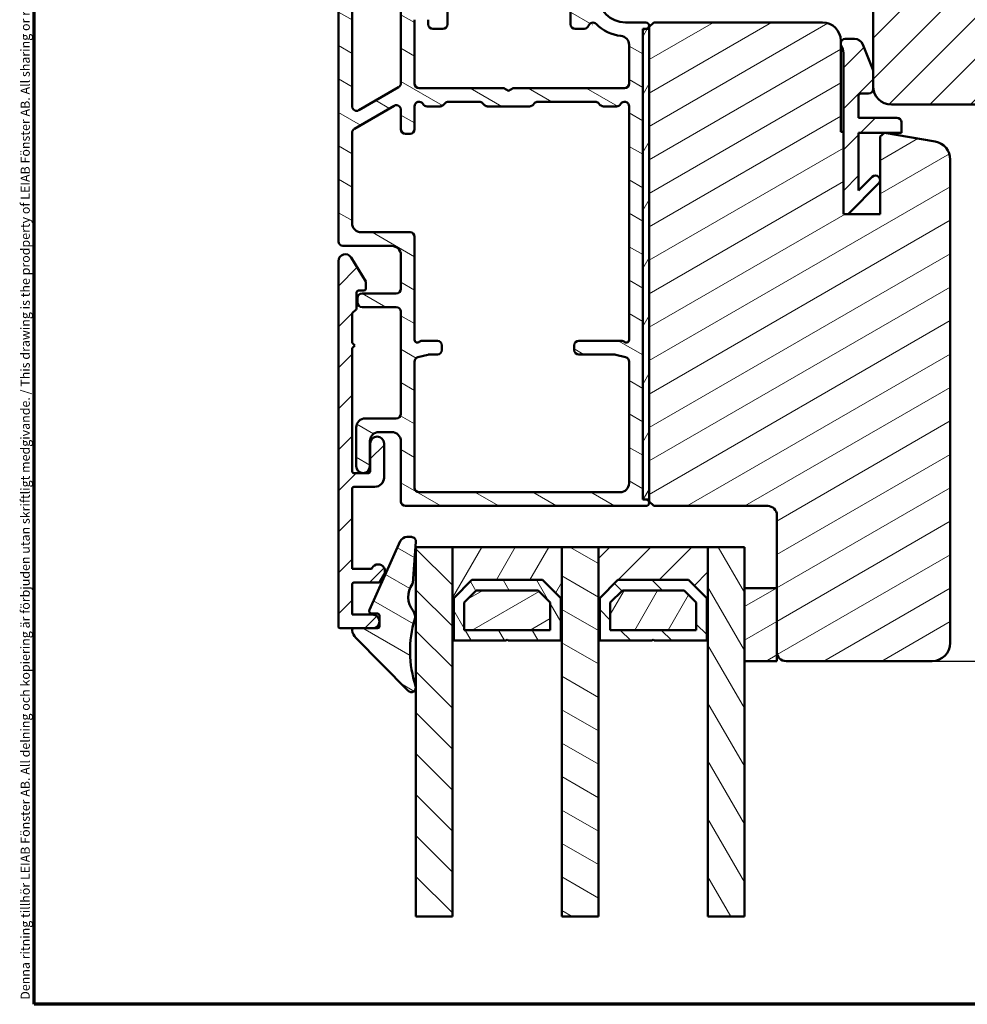
# Model space of a CAD drawing. Units: millimetres. Extents: x 13 to 821, y -287 to 287.
# Drawn here: x 427 to 531, y 10 to 118 of the extents above; entities that cross this region are included whole.
import ezdxf

# ---------------------------------------------------------------- set-up
doc = ezdxf.new("R2010")
doc.units = ezdxf.units.MM
for name, color, linetype, lineweight in [('Border (ISO)', 8, 'Continuous', 70), ('Break Line (ISO)', 7, 'Continuous', 50), ('Dimension (ISO)', 3, 'Continuous', 25), ('Hatch (ISO)', 8, 'Continuous', 18), ('Visible (ISO)', 7, 'Continuous', 50)]:
    doc.layers.add(name, color=color, linetype=linetype, lineweight=lineweight)
doc.styles.add('Note Text (ISO)', font='tahoma.ttf')
doc.dimstyles.new('Default (ISO)', dxfattribs={"dimtxt": 3.5, "dimasz": 2.5, "dimexe": 3.175, "dimexo": 0, "dimgap": 0.762, "dimtad": 1, "dimrnd": 1e-08, "dimtxsty": 'Note Text (ISO)', "dimcen": 0.09, "dimdle": 10, "dimclrd": 256, "dimclre": 256, "dimclrt": 256, "dimazin": 2, "dimtfac": 1.001486, "dimtmove": 0, "dimatfit": 3, "dimfxl": 1, "dimtolj": 1, "dimtzin": 0, "dimlwd": -1, "dimlwe": -1, "dimarcsym": 0})
pattern_1 = [(45, (413.7152, 3e-07), (-2.245064, 2.245064), [])]
pattern_2 = [(30, (413.7152, 3e-07), (-1.5875, 2.74963), [])]
pattern_3 = [(150.0002, (413.7152, 3e-07), (-1.58749, -2.74964), [])]
pattern_4 = [(135.0002, (413.7152, 3e-07), (-2.24506, -2.24507), [])]
pattern_5 = [(60, (413.7152, 3e-07), (-2.74963, 1.5875), [])]
pattern_6 = [(120.0002, (413.7152, 3e-07), (-2.74963, -1.58751), [])]

# ---------------------------------------------------------------- blocks, each defined once
blk = doc.blocks.new('Borders LEIAB A4 Border')
at = {"layer": 'Border (ISO)'}
for p, q in [((15, 10), (15, 287)), ((200, 10), (15, 10))]:
    blk.add_line(p, q, dxfattribs=at)
at = {"layer": 'Border (ISO)', "color": 8, "true_color": 0x808080, "insert": (13.5, 10.5), "char_height": 1, "attachment_point": 1, "rotation": 90, "style": 'Note Text (ISO)'}
blk.add_mtext('\\fTahoma|b0|i0;\\H1.0000;Denna ritning tillhör LEIAB Fönster AB. All delning och kopiering är förbjuden utan skriftligt medgivande. / This drawing is the prodperty of LEIAB Fönster AB. All sharing or reproduction is prohibited without written consent.', dxfattribs=at)
blk = doc.blocks.new('*D28')
at = {"layer": 'Defpoints', "color": 0, "transparency": 16777216}
for p in [(586.63, 163.62), (527.08, 47.62), (602.63, 47.62)]:
    blk.add_point(p, dxfattribs=at)
at = {"layer": 'Dimension (ISO)', "transparency": 16777216}
for p, q in [((586.63, 163.62), (605.81, 163.62)), ((602.63, 161.12), (602.63, 50.12)), ((527.08, 47.62), (605.81, 47.62))]:
    blk.add_line(p, q, dxfattribs=at)
for points in [[(602.21, 161.12), (603.05, 161.12), (602.63, 163.62)], [(602.21, 50.12), (603.05, 50.12), (602.63, 47.62)]]:
    blk.add_solid(points, dxfattribs=at)
at = {"layer": 'Dimension (ISO)', "transparency": 16777216, "insert": (598.23, 102.02), "char_height": 3.5, "attachment_point": 1, "rotation": 90, "style": 'Note Text (ISO)'}
blk.add_mtext('\\A1;116', dxfattribs=at)

msp = doc.modelspace()

# ---------------------------------------------------------------- hatches: boundary and pattern name
at = {"layer": 'Hatch (ISO)'}
h = msp.add_hatch(dxfattribs=at)
h.set_pattern_fill('ANSI31', color=256, scale=25.4, style=0)
h.set_pattern_definition(pattern_1)
edge = h.paths.add_edge_path()
edge.add_line((556.631, 163.619), (502.631, 163.619))
edge.add_ellipse((502.631, 161.619), major_axis=(-2, 0), ratio=1, start_angle=270, end_angle=360)
edge.add_line((500.631, 161.619), (500.631, 122.619))
edge.add_line((500.631, 122.619), (501.631, 121.619))
edge.add_line((501.631, 121.619), (519.631, 121.619))
edge.add_ellipse((519.631, 120.619), major_axis=(1, 0), ratio=1, start_angle=0, end_angle=90, ccw=False)
edge.add_line((520.631, 120.619), (520.631, 112.269))
edge.add_line((520.631, 112.269), (520.631, 110.619))
edge.add_ellipse((522.631, 110.619), major_axis=(0, -2), ratio=1, start_angle=270, end_angle=360)
edge.add_line((522.631, 108.619), (586.631, 108.619))
edge.add_ellipse((586.631, 110.619), major_axis=(2, 0), ratio=1, start_angle=270, end_angle=360)
edge.add_line((588.631, 110.619), (588.631, 161.619))
edge.add_ellipse((586.631, 161.619), major_axis=(0, 2), ratio=1, start_angle=270, end_angle=360)
edge.add_line((586.631, 163.619), (560.631, 163.619))
edge.add_line((560.631, 163.619), (560.631, 157.619))
edge.add_line((560.631, 157.619), (556.631, 157.619))
edge.add_line((556.631, 157.619), (556.631, 163.619))
h = msp.add_hatch(dxfattribs=at)
h.set_pattern_fill('ANSI31', color=256, scale=25.4, angle=105.00025, style=0)
h.set_pattern_definition(pattern_3)
edge = h.paths.add_edge_path()
edge.add_ellipse((467.131, 143.619), major_axis=(0, 0.5), ratio=1, start_angle=270, end_angle=360)
edge.add_line((467.131, 144.119), (463.631, 144.119))
edge.add_ellipse((463.631, 143.619), major_axis=(-0.5, 0), ratio=1, start_angle=270, end_angle=360)
edge.add_line((463.131, 143.619), (463.131, 138.926))
edge.add_ellipse((462.631, 138.926), major_axis=(0, -0.5), ratio=1, start_angle=45, end_angle=90, ccw=False)
edge.add_line((462.984, 138.572), (462.177, 137.765))
edge.add_ellipse((462.531, 137.412), major_axis=(-0.354, -0.354), ratio=1, start_angle=270, end_angle=315)
edge.add_line((462.031, 137.412), (462.031, 93.619))
edge.add_ellipse((462.531, 93.619), major_axis=(0, -0.5), ratio=1, start_angle=270, end_angle=360)
edge.add_line((462.531, 93.119), (467.881, 93.119))
edge.add_ellipse((467.881, 92.119), major_axis=(1, 0), ratio=1, start_angle=0, end_angle=90, ccw=False)
edge.add_line((468.881, 92.119), (468.881, 88.419))
edge.add_ellipse((468.381, 88.419), major_axis=(0, -0.5), ratio=1, start_angle=0, end_angle=90, ccw=False)
edge.add_line((468.381, 87.919), (464.631, 87.919))
edge.add_ellipse((464.631, 87.419), major_axis=(-0.5, 0), ratio=1, start_angle=270, end_angle=360)
edge.add_line((464.131, 87.419), (464.131, 86.919))
edge.add_ellipse((464.631, 86.919), major_axis=(0, -0.5), ratio=1, start_angle=270, end_angle=360)
edge.add_line((464.631, 86.419), (468.381, 86.419))
edge.add_ellipse((468.381, 85.919), major_axis=(0.5, 0), ratio=1, start_angle=0, end_angle=90, ccw=False)
edge.add_line((468.881, 85.919), (468.881, 74.719))
edge.add_ellipse((468.381, 74.719), major_axis=(0, -0.5), ratio=1, start_angle=0, end_angle=90, ccw=False)
edge.add_line((468.381, 74.219), (464.981, 74.219))
edge.add_ellipse((464.981, 73.219), major_axis=(-1, 0), ratio=1, start_angle=270, end_angle=360)
edge.add_line((463.981, 73.219), (463.981, 68.969))
edge.add_ellipse((464.731, 68.969), major_axis=(0, -0.75), ratio=1, start_angle=270, end_angle=450)
edge.add_line((465.481, 68.969), (465.481, 71.719))
edge.add_ellipse((466.481, 71.719), major_axis=(0, 1), ratio=1, start_angle=0, end_angle=90, ccw=False)
edge.add_line((466.481, 72.719), (467.881, 72.719))
edge.add_ellipse((467.881, 71.719), major_axis=(1, 0), ratio=1, start_angle=0, end_angle=90, ccw=False)
edge.add_line((468.881, 71.719), (468.881, 65.119))
edge.add_ellipse((469.381, 65.119), major_axis=(0, -0.5), ratio=1, start_angle=270, end_angle=360)
edge.add_line((469.381, 64.619), (495.731, 64.619))
edge.add_ellipse((495.731, 64.969), major_axis=(0.35, 0), ratio=1, start_angle=270, end_angle=450)
edge.add_line((495.731, 65.319), (495.681, 65.319))
edge.add_ellipse((495.681, 65.619), major_axis=(-0.3, 0), ratio=1, start_angle=0, end_angle=90, ccw=False)
edge.add_line((495.381, 65.619), (495.381, 116.619))
edge.add_ellipse((495.681, 116.619), major_axis=(0, 0.3), ratio=1, start_angle=0, end_angle=90, ccw=False)
edge.add_line((495.681, 116.919), (495.731, 116.919))
edge.add_ellipse((495.731, 117.269), major_axis=(0.35, 0), ratio=1, start_angle=270, end_angle=450)
edge.add_line((495.731, 117.619), (493.481, 117.619))
edge.add_ellipse((493.481, 120.619), major_axis=(-3, 0), ratio=1, start_angle=0, end_angle=90, ccw=False)
edge.add_line((490.481, 120.619), (490.481, 121.419))
edge.add_ellipse((489.981, 121.419), major_axis=(0, 0.5), ratio=1, start_angle=270, end_angle=360)
edge.add_line((489.981, 121.919), (489.481, 121.919))
edge.add_ellipse((489.481, 121.419), major_axis=(-0.5, 0), ratio=1, start_angle=270, end_angle=360)
edge.add_line((488.981, 121.419), (488.981, 120.219))
edge.add_ellipse((488.481, 120.219), major_axis=(0, -0.5), ratio=1, start_angle=0, end_angle=90, ccw=False)
edge.add_line((488.481, 119.719), (487.981, 119.719))
edge.add_ellipse((487.981, 119.219), major_axis=(-0.5, 0), ratio=1, start_angle=270, end_angle=360)
edge.add_line((487.481, 119.219), (487.481, 117.419))
edge.add_ellipse((487.981, 117.419), major_axis=(0, -0.5), ratio=1, start_angle=270, end_angle=360)
edge.add_line((487.981, 116.919), (488.981, 116.919))
edge.add_ellipse((488.981, 117.419), major_axis=(0.5, 0), ratio=1, start_angle=270, end_angle=341.40913)
edge.add_ellipse((489.928, 117.1), major_axis=(0.159, 0.474), ratio=1, start_angle=333.32046, end_angle=450, ccw=False)
edge.add_ellipse((493.481, 120.619), major_axis=(3.167, -3.197), ratio=1, start_angle=270, end_angle=309.0075)
edge.add_ellipse((492.881, 115.151), major_axis=(0.994, -0.109), ratio=1, start_angle=6.26291, end_angle=90, ccw=False)
edge.add_line((493.881, 115.151), (493.881, 110.919))
edge.add_ellipse((493.381, 110.919), major_axis=(0, -0.5), ratio=1, start_angle=0, end_angle=90, ccw=False)
edge.add_line((493.381, 110.419), (481.2, 110.419))
edge.add_line((481.2, 110.419), (480.681, 110.119))
edge.add_line((480.681, 110.119), (480.161, 110.419))
edge.add_line((480.161, 110.419), (470.881, 110.419))
edge.add_ellipse((470.881, 110.919), major_axis=(-0.5, 0), ratio=1, start_angle=0, end_angle=90, ccw=False)
edge.add_line((470.381, 110.919), (470.381, 117.919))
edge.add_ellipse((470.881, 117.919), major_axis=(0, 0.5), ratio=1, start_angle=0, end_angle=90, ccw=False)
edge.add_line((470.881, 118.419), (471.381, 118.419))
edge.add_ellipse((471.381, 117.919), major_axis=(0.5, 0), ratio=1, start_angle=0, end_angle=90, ccw=False)
edge.add_line((471.881, 117.919), (471.881, 117.419))
edge.add_ellipse((472.381, 117.419), major_axis=(0, -0.5), ratio=1, start_angle=270, end_angle=360)
edge.add_line((472.381, 116.919), (473.481, 116.919))
edge.add_ellipse((473.481, 117.419), major_axis=(0.5, 0), ratio=1, start_angle=270, end_angle=360)
edge.add_line((473.981, 117.419), (473.981, 119.219))
edge.add_ellipse((473.481, 119.219), major_axis=(0, 0.5), ratio=1, start_angle=270, end_angle=360)
edge.add_line((473.481, 119.719), (472.981, 119.719))
edge.add_ellipse((472.981, 120.219), major_axis=(-0.5, 0), ratio=1, start_angle=0, end_angle=90, ccw=False)
edge.add_line((472.481, 120.219), (472.481, 121.419))
edge.add_ellipse((471.981, 121.419), major_axis=(0, 0.5), ratio=1, start_angle=270, end_angle=360)
edge.add_line((471.981, 121.919), (469.181, 121.919))
edge.add_ellipse((469.181, 122.419), major_axis=(-0.5, 0), ratio=1, start_angle=0, end_angle=90, ccw=False)
edge.add_line((468.681, 122.419), (468.681, 123.341))
edge.add_ellipse((467.681, 123.341), major_axis=(0, 1), ratio=1, start_angle=270, end_angle=330)
edge.add_line((468.181, 124.207), (463.781, 126.748))
edge.add_ellipse((464.031, 127.181), major_axis=(-0.433, 0.25), ratio=1, start_angle=30, end_angle=90, ccw=False)
edge.add_line((463.531, 127.181), (463.531, 132.119))
edge.add_ellipse((464.031, 132.119), major_axis=(0, 0.5), ratio=1, start_angle=0, end_angle=90, ccw=False)
edge.add_line((464.031, 132.619), (467.131, 132.619))
edge.add_ellipse((467.131, 133.119), major_axis=(0.5, 0), ratio=1, start_angle=270, end_angle=360)
edge.add_line((467.631, 133.119), (467.631, 134.419))
edge.add_ellipse((466.931, 134.419), major_axis=(0, 0.7), ratio=1, start_angle=270, end_angle=279.18405)
edge.add_ellipse((466.931, 134.419), major_axis=(-0.112, 0.691), ratio=1, start_angle=270, end_angle=350.81595)
edge.add_ellipse((466.931, 134.819), major_axis=(-0.3, 0), ratio=1, start_angle=270, end_angle=360)
edge.add_line((466.631, 134.819), (466.631, 134.169))
edge.add_ellipse((466.331, 134.169), major_axis=(0, -0.3), ratio=1, start_angle=88.13069, end_angle=90, ccw=False)
edge.add_ellipse((466.331, 134.169), major_axis=(-0.01, -0.3), ratio=1, start_angle=1.86931, end_angle=90, ccw=False)
edge.add_line((466.331, 133.869), (464.931, 133.869))
edge.add_ellipse((464.931, 134.169), major_axis=(-0.3, 0), ratio=1, start_angle=0, end_angle=90, ccw=False)
edge.add_line((464.631, 134.169), (464.631, 134.619))
edge.add_ellipse((464.131, 134.619), major_axis=(0, 0.5), ratio=1, start_angle=270, end_angle=360)
edge.add_line((464.131, 135.119), (464.031, 135.119))
edge.add_ellipse((464.031, 135.619), major_axis=(-0.5, 0), ratio=1, start_angle=0, end_angle=90, ccw=False)
edge.add_line((463.531, 135.619), (463.531, 136.79))
edge.add_ellipse((464.031, 136.79), major_axis=(0, 0.5), ratio=1, start_angle=45, end_angle=90, ccw=False)
edge.add_line((463.677, 137.144), (464.484, 137.951))
edge.add_ellipse((464.131, 138.304), major_axis=(0.354, 0.354), ratio=1, start_angle=270, end_angle=315)
edge.add_line((464.631, 138.304), (464.631, 142.569))
edge.add_ellipse((464.931, 142.569), major_axis=(0, 0.3), ratio=1, start_angle=0, end_angle=90, ccw=False)
edge.add_line((464.931, 142.869), (465.491, 142.869))
edge.add_line((465.491, 142.869), (466.331, 142.869))
edge.add_ellipse((466.331, 142.569), major_axis=(0.3, 0), ratio=1, start_angle=0, end_angle=90, ccw=False)
edge.add_line((466.631, 142.569), (466.631, 141.919))
edge.add_ellipse((466.931, 141.919), major_axis=(0, -0.3), ratio=1, start_angle=270, end_angle=360)
edge.add_ellipse((466.931, 142.319), major_axis=(0.7, 0), ratio=1, start_angle=270, end_angle=360)
edge.add_line((467.631, 142.319), (467.631, 143.619))
edge = h.paths.add_edge_path(flags=0)
edge.add_line((468.631, 110.506), (464.281, 107.995))
edge.add_ellipse((464.031, 108.428), major_axis=(-0.433, -0.25), ratio=1, start_angle=330, end_angle=450, ccw=False)
edge.add_line((463.531, 108.428), (463.531, 124.294))
edge.add_ellipse((464.031, 124.294), major_axis=(0, 0.5), ratio=1, start_angle=330, end_angle=450, ccw=False)
edge.add_line((464.281, 124.727), (466.931, 123.197))
edge.add_ellipse((466.681, 122.764), major_axis=(0.433, -0.25), ratio=1, start_angle=30, end_angle=90, ccw=False)
edge.add_line((467.181, 122.764), (467.181, 122.419))
edge.add_ellipse((469.181, 122.419), major_axis=(0, -2), ratio=1, start_angle=270, end_angle=341.33708)
edge.add_ellipse((468.381, 120.05), major_axis=(0.474, -0.16), ratio=1, start_angle=18.66292, end_angle=90, ccw=False)
edge.add_line((468.881, 120.05), (468.881, 110.939))
edge.add_ellipse((468.381, 110.939), major_axis=(0, -0.5), ratio=1, start_angle=30, end_angle=90, ccw=False)
edge = h.paths.add_edge_path(flags=0)
edge.add_ellipse((488.381, 81.719), major_axis=(0, -0.5), ratio=1, start_angle=270, end_angle=360)
edge.add_line((488.381, 81.219), (492.315, 81.219))
edge.add_ellipse((492.315, 80.719), major_axis=(0.5, 0), ratio=1, start_angle=75.06858, end_angle=90, ccw=False)
edge.add_line((492.444, 81.202), (493.509, 80.918))
edge.add_ellipse((493.381, 80.435), major_axis=(0.483, -0.129), ratio=1, start_angle=14.93142, end_angle=90, ccw=False)
edge.add_line((493.881, 80.435), (493.881, 67.119))
edge.add_ellipse((492.881, 67.119), major_axis=(0, -1), ratio=1, start_angle=0, end_angle=90, ccw=False)
edge.add_line((492.881, 66.119), (470.881, 66.119))
edge.add_ellipse((470.881, 66.619), major_axis=(-0.5, 0), ratio=1, start_angle=0, end_angle=90, ccw=False)
edge.add_line((470.381, 66.619), (470.381, 80.435))
edge.add_ellipse((470.881, 80.435), major_axis=(0, 0.5), ratio=1, start_angle=14.93142, end_angle=90, ccw=False)
edge.add_line((470.752, 80.918), (471.817, 81.202))
edge.add_ellipse((471.946, 80.719), major_axis=(0.483, 0.129), ratio=1, start_angle=75.06858, end_angle=90, ccw=False)
edge.add_line((471.946, 81.219), (472.881, 81.219))
edge.add_ellipse((472.881, 81.719), major_axis=(0.5, 0), ratio=1, start_angle=270, end_angle=360)
edge.add_line((473.381, 81.719), (473.381, 82.219))
edge.add_ellipse((472.881, 82.219), major_axis=(0, 0.5), ratio=1, start_angle=270, end_angle=360)
edge.add_line((472.881, 82.719), (471.21, 82.719))
edge.add_ellipse((471.21, 82.219), major_axis=(-0.5, 0), ratio=1, start_angle=270, end_angle=311.40962)
edge.add_ellipse((470.681, 82.819), major_axis=(-0.225, -0.198), ratio=1, start_angle=318.59038, end_angle=450, ccw=False)
edge.add_line((470.381, 82.819), (470.381, 94.119))
edge.add_ellipse((469.881, 94.119), major_axis=(0, 0.5), ratio=1, start_angle=270, end_angle=360)
edge.add_line((469.881, 94.619), (464.531, 94.619))
edge.add_ellipse((464.531, 95.619), major_axis=(-1, 0), ratio=1, start_angle=0, end_angle=90, ccw=False)
edge.add_line((463.531, 95.619), (463.531, 105.541))
edge.add_ellipse((464.031, 105.541), major_axis=(0, 0.5), ratio=1, start_angle=30, end_angle=90, ccw=False)
edge.add_line((463.781, 105.974), (468.131, 108.486))
edge.add_ellipse((468.381, 108.053), major_axis=(0.433, 0.25), ratio=1, start_angle=330, end_angle=450, ccw=False)
edge.add_line((468.881, 108.053), (468.881, 105.919))
edge.add_ellipse((469.381, 105.919), major_axis=(0, -0.5), ratio=1, start_angle=270, end_angle=360)
edge.add_line((469.381, 105.419), (469.881, 105.419))
edge.add_ellipse((469.881, 105.919), major_axis=(0.5, 0), ratio=1, start_angle=270, end_angle=360)
edge.add_line((470.381, 105.919), (470.381, 108.419))
edge.add_ellipse((470.881, 108.419), major_axis=(0, 0.5), ratio=1, start_angle=300, end_angle=450, ccw=False)
edge.add_ellipse((471.747, 108.919), major_axis=(-0.433, -0.25), ratio=1, start_angle=0, end_angle=60)
edge.add_line((471.747, 108.419), (473.173, 108.419))
edge.add_ellipse((473.173, 108.919), major_axis=(0.5, 0), ratio=1, start_angle=270, end_angle=315)
edge.add_line((473.527, 108.565), (473.734, 108.772))
edge.add_ellipse((474.088, 108.419), major_axis=(0.354, 0.354), ratio=1, start_angle=45, end_angle=90, ccw=False)
edge.add_line((474.088, 108.919), (477.473, 108.919))
edge.add_ellipse((477.473, 108.419), major_axis=(0.5, 0), ratio=1, start_angle=45, end_angle=90, ccw=False)
edge.add_line((477.827, 108.772), (478.034, 108.565))
edge.add_ellipse((478.388, 108.919), major_axis=(0.354, -0.354), ratio=1, start_angle=270, end_angle=315)
edge.add_line((478.388, 108.419), (482.973, 108.419))
edge.add_ellipse((482.973, 108.919), major_axis=(0.5, 0), ratio=1, start_angle=270, end_angle=315)
edge.add_line((483.327, 108.565), (483.534, 108.772))
edge.add_ellipse((483.888, 108.419), major_axis=(0.354, 0.354), ratio=1, start_angle=45, end_angle=90, ccw=False)
edge.add_line((483.888, 108.919), (490.173, 108.919))
edge.add_ellipse((490.173, 108.419), major_axis=(0.5, 0), ratio=1, start_angle=45, end_angle=90, ccw=False)
edge.add_line((490.527, 108.772), (490.734, 108.565))
edge.add_ellipse((491.088, 108.919), major_axis=(0.354, -0.354), ratio=1, start_angle=270, end_angle=315)
edge.add_line((491.088, 108.419), (492.515, 108.419))
edge.add_ellipse((492.515, 108.919), major_axis=(0.5, 0), ratio=1, start_angle=270, end_angle=330)
edge.add_ellipse((493.381, 108.419), major_axis=(0.25, 0.433), ratio=1, start_angle=300, end_angle=450, ccw=False)
edge.add_line((493.881, 108.419), (493.881, 82.819))
edge.add_ellipse((493.581, 82.819), major_axis=(0, -0.3), ratio=1, start_angle=318.59038, end_angle=450, ccw=False)
edge.add_ellipse((493.051, 82.219), major_axis=(-0.375, 0.331), ratio=1, start_angle=270, end_angle=311.40962)
edge.add_line((493.051, 82.719), (488.381, 82.719))
edge.add_ellipse((488.381, 82.219), major_axis=(-0.5, 0), ratio=1, start_angle=270, end_angle=360)
edge.add_line((487.881, 82.219), (487.881, 81.719))
h = msp.add_hatch(dxfattribs=at)
h.set_pattern_fill('ANSI31', color=256, scale=25.4, angle=14.99998, style=0)
h.set_pattern_definition(pattern_5)
h.paths.add_polyline_path([(496.081, 116.919), (495.731, 116.919), (495.681, 116.919), (495.381, 116.919), (495.381, 116.619), (495.381, 65.619), (495.381, 65.319), (495.681, 65.319), (495.731, 65.319), (496.081, 65.319)])
h = msp.add_hatch(dxfattribs=at)
h.set_pattern_fill('ANSI31', color=256, scale=25.4, angle=-14.99998, style=0)
h.set_pattern_definition(pattern_2)
edge = h.paths.add_edge_path()
edge.add_line((517.081, 105.619), (517.081, 115.165))
edge.add_line((517.081, 115.165), (517.081, 115.319))
edge.add_line((517.081, 115.319), (517.081, 115.619))
edge.add_ellipse((515.081, 115.619), major_axis=(0, 2), ratio=1, start_angle=270, end_angle=360)
edge.add_line((515.081, 117.619), (496.581, 117.619))
edge.add_line((496.581, 117.619), (496.081, 117.119))
edge.add_line((496.081, 117.119), (496.081, 116.919))
edge.add_line((496.081, 116.919), (496.081, 65.319))
edge.add_line((496.081, 65.319), (496.081, 65.119))
edge.add_line((496.081, 65.119), (496.581, 64.619))
edge.add_line((496.581, 64.619), (509.081, 64.619))
edge.add_ellipse((509.081, 63.619), major_axis=(1, 0), ratio=1, start_angle=0, end_angle=90, ccw=False)
edge.add_line((510.081, 63.619), (510.081, 55.619))
edge.add_line((510.081, 55.619), (510.081, 48.619))
edge.add_ellipse((511.081, 48.619), major_axis=(0, -1), ratio=1, start_angle=270, end_angle=360)
edge.add_line((511.081, 47.619), (527.081, 47.619))
edge.add_ellipse((527.081, 49.619), major_axis=(2, 0), ratio=1, start_angle=270, end_angle=360)
edge.add_line((529.081, 49.619), (529.081, 102.583))
edge.add_ellipse((527.081, 102.583), major_axis=(0, 2), ratio=1, start_angle=270, end_angle=350)
edge.add_line((527.428, 104.552), (521.948, 105.519))
edge.add_line((521.948, 105.519), (521.873, 105.532))
edge.add_line((521.873, 105.532), (521.857, 105.519))
edge.add_line((521.857, 105.519), (521.381, 105.119))
edge.add_line((521.381, 105.119), (521.381, 96.619))
edge.add_line((521.381, 96.619), (517.881, 96.619))
edge.add_line((517.881, 96.619), (517.381, 96.619))
edge.add_line((517.381, 96.619), (517.381, 105.619))
edge.add_line((517.381, 105.619), (517.081, 105.619))
h = msp.add_hatch(dxfattribs=at)
h.set_pattern_fill('ANSI31', color=256, scale=25.4, style=0)
h.set_pattern_definition(pattern_1)
edge = h.paths.add_edge_path()
edge.add_line((519.031, 105.519), (521.857, 105.519))
edge.add_line((521.857, 105.519), (521.948, 105.519))
edge.add_line((521.948, 105.519), (523.731, 105.519))
edge.add_line((523.731, 105.519), (523.731, 106.669))
edge.add_ellipse((523.231, 106.669), major_axis=(0, 0.5), ratio=1, start_angle=270, end_angle=360)
edge.add_line((523.231, 107.169), (519.031, 107.169))
edge.add_line((519.031, 107.169), (519.031, 109.619))
edge.add_ellipse((519.231, 109.619), major_axis=(0, 0.2), ratio=1, start_angle=0, end_angle=90, ccw=False)
edge.add_line((519.231, 109.819), (520.131, 109.819))
edge.add_ellipse((520.131, 110.319), major_axis=(0.5, 0), ratio=1, start_angle=270, end_angle=360)
edge.add_line((520.631, 110.319), (520.631, 110.619))
edge.add_line((520.631, 110.619), (520.631, 112.269))
edge.add_ellipse((520.131, 112.269), major_axis=(0, 0.5), ratio=1, start_angle=270, end_angle=291.85987)
edge.add_line((520.595, 112.455), (519.497, 115.191))
edge.add_ellipse((518.569, 114.819), major_axis=(-0.372, 0.928), ratio=1, start_angle=270, end_angle=338.14013)
edge.add_line((518.569, 115.819), (517.581, 115.819))
edge.add_ellipse((517.581, 115.319), major_axis=(-0.5, 0), ratio=1, start_angle=270, end_angle=360)
edge.add_line((517.081, 115.319), (517.081, 115.165))
edge.add_ellipse((515.881, 114.265), major_axis=(0.9, -1.2), ratio=1, start_angle=53.1301, end_angle=90, ccw=False)
edge.add_line((517.381, 114.265), (517.381, 105.619))
edge.add_line((517.381, 105.619), (517.381, 96.619))
edge.add_line((517.381, 96.619), (517.881, 96.619))
edge.add_line((517.881, 96.619), (521.234, 99.972))
edge.add_ellipse((520.881, 100.326), major_axis=(0.354, 0.354), ratio=1, start_angle=270, end_angle=450)
edge.add_line((520.527, 100.679), (519.031, 99.183))
edge.add_line((519.031, 99.183), (519.031, 105.519))
h = msp.add_hatch(dxfattribs=at)
h.set_pattern_fill('ANSI31', color=256, scale=25.4, style=0)
h.set_pattern_definition(pattern_1)
edge = h.paths.add_edge_path()
edge.add_line((463.531, 52.719), (463.531, 56.019))
edge.add_ellipse((463.731, 56.019), major_axis=(0, 0.2), ratio=1, start_angle=0, end_angle=90, ccw=False)
edge.add_line((463.731, 56.219), (466.415, 56.219))
edge.add_ellipse((466.415, 56.419), major_axis=(0.2, 0), ratio=1, start_angle=270, end_angle=330)
edge.add_line((466.588, 56.319), (467.036, 57.094))
edge.add_ellipse((466.386, 57.469), major_axis=(0.375, 0.65), ratio=1, start_angle=270, end_angle=451.72629)
edge.add_ellipse((465.55, 57.919), major_axis=(-0.095, -0.176), ratio=1, start_angle=28.27371, end_angle=90, ccw=False)
edge.add_line((465.55, 57.719), (463.531, 57.719))
edge.add_line((463.531, 57.719), (463.531, 66.519))
edge.add_ellipse((463.731, 66.519), major_axis=(0, 0.2), ratio=1, start_angle=0, end_angle=90, ccw=False)
edge.add_line((463.731, 66.719), (466.031, 66.719))
edge.add_ellipse((466.031, 67.719), major_axis=(1, 0), ratio=1, start_angle=270, end_angle=360)
edge.add_line((467.031, 67.719), (467.031, 71.469))
edge.add_ellipse((466.281, 71.469), major_axis=(0, 0.75), ratio=1, start_angle=270, end_angle=450)
edge.add_line((465.531, 71.469), (465.531, 68.419))
edge.add_ellipse((465.331, 68.419), major_axis=(0, -0.2), ratio=1, start_angle=0, end_angle=90, ccw=False)
edge.add_line((465.331, 68.219), (463.731, 68.219))
edge.add_ellipse((463.731, 68.419), major_axis=(-0.2, 0), ratio=1, start_angle=0, end_angle=90, ccw=False)
edge.add_line((463.531, 68.419), (463.531, 81.919))
edge.add_line((463.531, 81.919), (463.831, 82.219))
edge.add_line((463.831, 82.219), (463.531, 82.519))
edge.add_line((463.531, 82.519), (463.531, 85.636))
edge.add_ellipse((463.731, 85.636), major_axis=(0, 0.2), ratio=1, start_angle=45, end_angle=90, ccw=False)
edge.add_line((463.589, 85.777), (463.972, 86.16))
edge.add_ellipse((463.831, 86.302), major_axis=(0.141, 0.141), ratio=1, start_angle=270, end_angle=315)
edge.add_line((464.031, 86.302), (464.031, 88.019))
edge.add_ellipse((464.231, 88.019), major_axis=(0, 0.2), ratio=1, start_angle=0, end_angle=90, ccw=False)
edge.add_line((464.231, 88.219), (464.831, 88.219))
edge.add_ellipse((464.831, 88.419), major_axis=(0.2, 0), ratio=1, start_angle=270, end_angle=360)
edge.add_line((465.031, 88.419), (465.031, 89.219))
edge.add_line((465.031, 89.219), (463.421, 91.859))
edge.add_ellipse((462.781, 91.469), major_axis=(0.64, 0.39), ratio=1, start_angle=0, end_angle=148.63302)
edge.add_line((462.031, 91.469), (462.031, 51.419))
edge.add_ellipse((462.231, 51.419), major_axis=(0, -0.2), ratio=1, start_angle=270, end_angle=360)
edge.add_line((462.231, 51.219), (463.741, 51.219))
edge.add_line((463.741, 51.219), (465.781, 51.219))
edge.add_ellipse((465.781, 51.969), major_axis=(0.75, 0), ratio=1, start_angle=270, end_angle=450)
edge.add_line((465.781, 52.719), (463.531, 52.719))
h = msp.add_hatch(dxfattribs=at)
h.set_pattern_fill('ANSI31', color=256, scale=25.4, angle=105.00025, style=0)
h.set_pattern_definition(pattern_3)
edge = h.paths.add_edge_path()
edge.add_ellipse((463.741, 51.019), major_axis=(-0.2, 0), ratio=1, start_angle=270, end_angle=368.84988)
edge.add_ellipse((465.025, 51.219), major_axis=(0.231, -1.482), ratio=1, start_angle=270, end_angle=305.72291)
edge.add_line((463.957, 50.166), (469.669, 44.368))
edge.add_ellipse((470.025, 44.719), major_axis=(0.351, -0.356), ratio=1, start_angle=270, end_angle=423.6951)
edge.add_ellipse((482.149, 48.721), major_axis=(-3.845, 11.648), ratio=1, start_angle=55.15093, end_angle=90, ccw=False)
edge.add_ellipse((469.433, 52.506), major_axis=(0.285, 0.958), ratio=1, start_angle=270, end_angle=324.82759)
edge.add_ellipse((472.153, 54.65), major_axis=(-1.524, 1.934), ratio=1, start_angle=16.54556, end_angle=90, ccw=False)
edge.add_ellipse((469.977, 56.185), major_axis=(0.115, 0.163), ratio=1, start_angle=270, end_angle=300.74444)
edge.add_line((470.177, 56.169), (470.529, 60.682))
edge.add_ellipse((470.031, 60.721), major_axis=(0.039, 0.498), ratio=1, start_angle=270, end_angle=364.46358)
edge.add_line((470.031, 61.221), (469.548, 61.221))
edge.add_ellipse((469.548, 60.421), major_axis=(-0.8, 0), ratio=1, start_angle=270, end_angle=335.65891)
edge.add_line((468.819, 60.751), (465.424, 53.245))
edge.add_ellipse((465.697, 53.121), major_axis=(-0.124, -0.273), ratio=1, start_angle=270, end_angle=384.34109)
edge.add_line((465.697, 52.821), (466.332, 52.821))
edge.add_ellipse((466.332, 52.621), major_axis=(0.2, 0), ratio=1, start_angle=0, end_angle=90, ccw=False)
edge.add_line((466.532, 52.621), (466.532, 51.419))
edge.add_ellipse((466.332, 51.419), major_axis=(0, -0.2), ratio=1, start_angle=0, end_angle=90, ccw=False)
edge.add_line((466.332, 51.219), (465.781, 51.219))
edge.add_line((465.781, 51.219), (463.741, 51.219))
h = msp.add_hatch(dxfattribs=at)
h.set_pattern_fill('ANSI31', color=256, scale=25.4, angle=90.00021, style=0)
h.set_pattern_definition(pattern_4)
h.paths.add_polyline_path([(474.531, 19.635), (470.531, 19.635), (470.531, 60.119), (474.531, 60.119), (474.531, 49.869)])
h = msp.add_hatch(dxfattribs=at)
h.set_pattern_fill('ANSI31', color=256, scale=25.4, angle=14.99998, style=0)
h.set_pattern_definition(pattern_5)
h.paths.add_polyline_path([(486.531, 60.119), (474.531, 60.119), (474.531, 49.869), (474.671, 49.869), (474.671, 54.519), (476.671, 56.519), (484.391, 56.519), (486.391, 54.519), (486.391, 49.869), (486.531, 49.869)])
h = msp.add_hatch(dxfattribs=at)
h.set_pattern_fill('ANSI31', color=256, scale=25.4, angle=105.00025, style=0)
h.set_pattern_definition(pattern_3)
h.paths.add_polyline_path([(490.531, 19.635), (486.531, 19.635), (486.531, 49.869), (486.531, 60.119), (490.531, 60.119), (490.531, 49.869)])
h = msp.add_hatch(dxfattribs=at)
h.set_pattern_fill('ANSI31', color=256, scale=25.4, style=0)
h.set_pattern_definition(pattern_1)
h.paths.add_polyline_path([(502.531, 60.119), (490.531, 60.119), (490.531, 49.869), (490.671, 49.869), (490.671, 54.519), (492.671, 56.519), (500.391, 56.519), (502.391, 54.519), (502.391, 49.869), (502.531, 49.869)])
h = msp.add_hatch(dxfattribs=at)
h.set_pattern_fill('ANSI31', color=256, scale=25.4, angle=75.00018, style=0)
h.set_pattern_definition(pattern_6)
h.paths.add_polyline_path([(506.531, 19.635), (502.531, 19.635), (502.531, 49.869), (502.531, 60.119), (506.531, 60.119), (506.531, 55.619), (506.531, 47.619)])
h = msp.add_hatch(dxfattribs=at)
h.set_pattern_fill('ANSI31', color=256, scale=25.4, angle=75.00018, style=0)
h.set_pattern_definition(pattern_6)
h.paths.add_polyline_path([(476.671, 56.519), (474.671, 54.519), (474.671, 49.869), (480.431, 49.869), (480.531, 49.969), (480.631, 49.869), (486.391, 49.869), (486.391, 54.519), (484.391, 56.519)])
h.paths.add_polyline_path([(485.241, 51.019), (475.821, 51.019), (475.821, 54.042), (477.147, 55.369), (483.914, 55.369), (485.241, 54.042)], flags=0)
h = msp.add_hatch(dxfattribs=at)
h.set_pattern_fill('ANSI31', color=256, scale=25.4, angle=90.00021, style=0)
h.set_pattern_definition(pattern_4)
h.paths.add_polyline_path([(492.671, 56.519), (490.671, 54.519), (490.671, 49.869), (496.431, 49.869), (496.531, 49.969), (496.631, 49.869), (502.391, 49.869), (502.391, 54.519), (500.391, 56.519)])
h.paths.add_polyline_path([(501.241, 51.019), (491.821, 51.019), (491.821, 54.042), (493.147, 55.369), (499.914, 55.369), (501.241, 54.042)], flags=0)
h = msp.add_hatch(dxfattribs=at)
h.set_pattern_fill('ANSI31', color=256, scale=25.4, angle=-14.99998, style=0)
h.set_pattern_definition(pattern_2)
h.paths.add_polyline_path([(475.821, 51.019), (485.241, 51.019), (485.241, 54.042), (483.914, 55.369), (477.147, 55.369), (475.821, 54.042)])
h = msp.add_hatch(dxfattribs=at)
h.set_pattern_fill('ANSI31', color=256, scale=25.4, angle=14.99998, style=0)
h.set_pattern_definition(pattern_5)
h.paths.add_polyline_path([(491.821, 51.019), (501.241, 51.019), (501.241, 54.042), (499.914, 55.369), (493.147, 55.369), (491.821, 54.042)])
h = msp.add_hatch(dxfattribs=at)
h.set_pattern_fill('ANSI31', color=256, scale=25.4, angle=-14.99998, style=0)
h.set_pattern_definition(pattern_2)
h.paths.add_polyline_path([(510.081, 55.619), (506.531, 55.619), (506.531, 47.619), (510.081, 47.619), (510.081, 48.619)])

# ---------------------------------------------------------------- linework, layer by layer
at = {"layer": 'Break Line (ISO)'}
for p, q in [((474.531, 19.635), (470.531, 19.635)), ((490.531, 19.635), (486.531, 19.635)), ((506.531, 19.635), (502.531, 19.635))]:
    msp.add_line(p, q, dxfattribs=at)
at = {"layer": 'Visible (ISO)'}
for p, q in [((462.031, 137.412), (462.031, 93.619)), ((463.531, 108.428), (463.531, 124.294)), ((468.881, 120.05), (468.881, 110.939)), ((520.631, 120.619), (520.631, 110.619)), ((473.981, 117.419), (473.981, 119.219)), ((487.481, 119.219), (487.481, 117.419)), ((470.381, 110.919), (470.381, 117.919)), ((471.881, 117.919), (471.881, 117.419)), ((472.381, 116.919), (473.481, 116.919)), ((487.981, 116.919), (488.981, 116.919)), ((495.731, 117.619), (493.481, 117.619)), ((496.081, 116.919), (495.381, 116.919)), ((495.381, 116.919), (495.381, 65.319)), ((495.381, 65.619), (495.381, 116.619)), ((495.681, 116.919), (495.731, 116.919)), ((496.581, 117.619), (496.081, 117.119)), ((496.081, 117.119), (496.081, 65.119)), ((496.081, 65.319), (496.081, 116.919)), ((515.081, 117.619), (496.581, 117.619)), ((517.081, 105.619), (517.081, 115.619)), ((518.569, 115.819), (517.581, 115.819)), ((493.881, 115.151), (493.881, 110.919)), ((517.081, 115.319), (517.081, 115.165)), ((520.595, 112.455), (519.497, 115.191)), ((517.381, 114.265), (517.381, 96.619)), ((520.631, 110.319), (520.631, 112.269)), ((468.631, 110.506), (464.281, 107.995)), ((480.161, 110.419), (470.881, 110.419)), ((480.681, 110.119), (480.161, 110.419)), ((481.2, 110.419), (480.681, 110.119)), ((493.381, 110.419), (481.2, 110.419)), ((519.031, 107.169), (519.031, 109.619)), ((519.231, 109.819), (520.131, 109.819)), ((463.781, 105.974), (468.131, 108.486)), ((468.881, 108.053), (468.881, 105.919)), ((470.381, 105.919), (470.381, 108.419)), ((471.747, 108.419), (473.173, 108.419)), ((473.527, 108.565), (473.734, 108.772)), ((474.088, 108.919), (477.473, 108.919)), ((477.827, 108.772), (478.034, 108.565)), ((478.388, 108.419), (482.973, 108.419)), ((483.327, 108.565), (483.534, 108.772)), ((483.888, 108.919), (490.173, 108.919)), ((490.527, 108.772), (490.734, 108.565)), ((491.088, 108.419), (492.515, 108.419)), ((493.881, 108.419), (493.881, 82.819)), ((522.631, 108.619), (586.631, 108.619)), ((523.231, 107.169), (519.031, 107.169)), ((523.731, 105.519), (523.731, 106.669)), ((463.531, 95.619), (463.531, 105.541)), ((469.381, 105.419), (469.881, 105.419)), ((517.381, 105.619), (517.081, 105.619)), ((517.381, 96.619), (517.381, 105.619)), ((519.031, 105.519), (523.731, 105.519)), ((519.031, 99.183), (519.031, 105.519)), ((521.873, 105.532), (521.381, 105.119)), ((521.381, 105.119), (521.381, 96.619)), ((527.428, 104.552), (521.873, 105.532)), ((529.081, 49.619), (529.081, 102.583)), ((520.527, 100.679), (519.031, 99.183)), ((517.881, 96.619), (521.234, 99.972)), ((521.381, 96.619), (517.381, 96.619)), ((517.381, 96.619), (517.881, 96.619)), ((469.881, 94.619), (464.531, 94.619)), ((470.381, 82.819), (470.381, 94.119)), ((462.531, 93.119), (467.881, 93.119)), ((465.031, 89.219), (463.421, 91.859)), ((468.881, 92.119), (468.881, 88.419)), ((462.031, 91.469), (462.031, 51.419)), ((465.031, 88.419), (465.031, 89.219)), ((464.031, 86.302), (464.031, 88.019)), ((464.131, 87.419), (464.131, 86.919)), ((464.231, 88.219), (464.831, 88.219)), ((468.381, 87.919), (464.631, 87.919)), ((464.631, 86.419), (468.381, 86.419)), ((463.531, 82.519), (463.531, 85.636)), ((463.589, 85.777), (463.972, 86.16)), ((468.881, 85.919), (468.881, 74.719)), ((463.831, 82.219), (463.531, 82.519)), ((463.531, 81.919), (463.831, 82.219)), ((472.881, 82.719), (471.21, 82.719)), ((473.381, 81.719), (473.381, 82.219)), ((487.881, 82.219), (487.881, 81.719)), ((493.051, 82.719), (488.381, 82.719)), ((463.531, 68.419), (463.531, 81.919)), ((470.752, 80.918), (471.817, 81.202)), ((471.946, 81.219), (472.881, 81.219)), ((488.381, 81.219), (492.315, 81.219)), ((492.444, 81.202), (493.509, 80.918)), ((470.381, 66.619), (470.381, 80.435)), ((493.881, 80.435), (493.881, 67.119)), ((468.381, 74.219), (464.981, 74.219)), ((463.981, 73.219), (463.981, 68.969)), ((466.481, 72.719), (467.881, 72.719)), ((465.481, 68.969), (465.481, 71.719)), ((465.531, 71.469), (465.531, 68.419)), ((467.031, 67.719), (467.031, 71.469)), ((468.881, 71.719), (468.881, 65.119)), ((465.331, 68.219), (463.731, 68.219)), ((463.531, 57.719), (463.531, 66.519)), ((463.731, 66.719), (466.031, 66.719)), ((492.881, 66.119), (470.881, 66.119)), ((495.381, 65.319), (496.081, 65.319)), ((495.731, 65.319), (495.681, 65.319)), ((496.081, 65.119), (496.581, 64.619)), ((469.381, 64.619), (495.731, 64.619)), ((496.581, 64.619), (509.081, 64.619)), ((510.081, 63.619), (510.081, 48.619)), ((468.819, 60.751), (465.424, 53.245)), ((470.031, 61.221), (469.548, 61.221)), ((470.177, 56.169), (470.529, 60.682)), ((474.531, 60.119), (470.531, 60.119)), ((470.531, 60.119), (470.531, 19.635)), ((474.531, 19.635), (474.531, 60.119)), ((486.531, 60.119), (474.531, 60.119)), ((474.531, 60.119), (474.531, 49.869)), ((486.531, 49.869), (486.531, 60.119)), ((490.531, 60.119), (486.531, 60.119)), ((486.531, 60.119), (486.531, 19.635)), ((490.531, 19.635), (490.531, 60.119)), ((502.531, 60.119), (490.531, 60.119)), ((490.531, 60.119), (490.531, 49.869)), ((502.531, 49.869), (502.531, 60.119)), ((506.531, 60.119), (502.531, 60.119)), ((502.531, 60.119), (502.531, 19.635)), ((506.531, 19.635), (506.531, 60.119)), ((465.55, 57.719), (463.531, 57.719)), ((463.731, 56.219), (466.415, 56.219)), ((466.588, 56.319), (467.036, 57.094)), ((474.671, 54.519), (476.671, 56.519)), ((476.671, 56.519), (474.671, 54.519)), ((476.671, 56.519), (484.391, 56.519)), ((484.391, 56.519), (476.671, 56.519)), ((484.391, 56.519), (486.391, 54.519)), ((486.391, 54.519), (484.391, 56.519)), ((490.671, 54.519), (492.671, 56.519)), ((492.671, 56.519), (490.671, 54.519)), ((492.671, 56.519), (500.391, 56.519)), ((500.391, 56.519), (492.671, 56.519)), ((500.391, 56.519), (502.391, 54.519)), ((502.391, 54.519), (500.391, 56.519)), ((463.531, 52.719), (463.531, 56.019)), ((475.821, 54.042), (477.147, 55.369)), ((477.147, 55.369), (475.821, 54.042)), ((477.147, 55.369), (483.914, 55.369)), ((483.914, 55.369), (477.147, 55.369)), ((483.914, 55.369), (485.241, 54.042)), ((485.241, 54.042), (483.914, 55.369)), ((491.821, 54.042), (493.147, 55.369)), ((493.147, 55.369), (491.821, 54.042)), ((493.147, 55.369), (499.914, 55.369)), ((499.914, 55.369), (493.147, 55.369)), ((499.914, 55.369), (501.241, 54.042)), ((501.241, 54.042), (499.914, 55.369)), ((510.081, 55.619), (506.531, 55.619)), ((506.531, 55.619), (506.531, 47.619)), ((510.081, 47.619), (510.081, 55.619)), ((474.671, 49.869), (474.671, 54.519)), ((474.671, 54.519), (474.671, 49.869)), ((475.821, 51.019), (475.821, 54.042)), ((475.821, 54.042), (475.821, 51.019)), ((485.241, 54.042), (485.241, 51.019)), ((485.241, 51.019), (485.241, 54.042)), ((486.391, 54.519), (486.391, 49.869)), ((486.391, 49.869), (486.391, 54.519)), ((490.671, 49.869), (490.671, 54.519)), ((490.671, 54.519), (490.671, 49.869)), ((491.821, 51.019), (491.821, 54.042)), ((491.821, 54.042), (491.821, 51.019)), ((501.241, 54.042), (501.241, 51.019)), ((501.241, 51.019), (501.241, 54.042)), ((502.391, 54.519), (502.391, 49.869)), ((502.391, 49.869), (502.391, 54.519)), ((465.781, 52.719), (463.531, 52.719)), ((465.697, 52.821), (466.332, 52.821)), ((466.532, 52.621), (466.532, 51.419)), ((462.231, 51.219), (465.781, 51.219)), ((466.332, 51.219), (463.741, 51.219)), ((485.241, 51.019), (475.821, 51.019)), ((475.821, 51.019), (485.241, 51.019)), ((501.241, 51.019), (491.821, 51.019)), ((491.821, 51.019), (501.241, 51.019)), ((463.957, 50.166), (469.669, 44.368)), ((474.531, 49.869), (474.671, 49.869)), ((474.671, 49.869), (480.431, 49.869)), ((480.431, 49.869), (480.531, 49.969)), ((480.531, 49.969), (480.631, 49.869)), ((480.631, 49.869), (486.391, 49.869)), ((486.391, 49.869), (486.531, 49.869)), ((490.531, 49.869), (490.671, 49.869)), ((490.671, 49.869), (496.431, 49.869)), ((496.431, 49.869), (496.531, 49.969)), ((496.531, 49.969), (496.631, 49.869)), ((496.631, 49.869), (502.391, 49.869)), ((502.391, 49.869), (502.531, 49.869)), ((506.531, 47.619), (510.081, 47.619)), ((511.081, 47.619), (527.081, 47.619))]:
    msp.add_line(p, q, dxfattribs=at)
for centre, radius, start, end in [((493.481, 120.619), 3, 180, 270), ((472.381, 117.419), 0.5, 180, 270), ((473.481, 117.419), 0.5, 270, 0), ((487.981, 117.419), 0.5, 180, 270), ((488.981, 117.419), 0.5, 270, 341.40913), ((489.928, 117.1), 0.5, 44.72959, 161.40913), ((493.481, 120.619), 4.5, 224.72959, 263.73709), ((495.681, 116.619), 0.3, 90, 180), ((495.731, 117.269), 0.35, 270, 90), ((515.081, 115.619), 2, 0, 90), ((492.881, 115.151), 1, 0, 83.73709), ((517.581, 115.319), 0.5, 90, 180), ((518.569, 114.819), 1, 21.85987, 90), ((515.881, 114.265), 1.5, 0, 36.8699), ((520.131, 112.269), 0.5, 0, 21.85987), ((468.381, 110.939), 0.5, 300, 0), ((470.881, 110.919), 0.5, 180, 270), ((493.381, 110.919), 0.5, 270, 0), ((520.131, 110.319), 0.5, 270, 0), ((522.631, 110.619), 2, 180, 270), ((519.231, 109.619), 0.2, 90, 180), ((464.031, 108.428), 0.5, 180, 300), ((468.381, 108.053), 0.5, 0, 120), ((470.881, 108.419), 0.5, 30, 180), ((471.747, 108.919), 0.5, 210, 270), ((473.173, 108.919), 0.5, 270, 315), ((474.088, 108.419), 0.5, 90, 135), ((477.473, 108.419), 0.5, 45, 90), ((478.388, 108.919), 0.5, 225, 270), ((482.973, 108.919), 0.5, 270, 315), ((483.888, 108.419), 0.5, 90, 135), ((490.173, 108.419), 0.5, 45, 90), ((491.088, 108.919), 0.5, 225, 270), ((492.515, 108.919), 0.5, 270, 330), ((493.381, 108.419), 0.5, 0, 150), ((523.231, 106.669), 0.5, 0, 90), ((464.031, 105.541), 0.5, 120, 180), ((469.381, 105.919), 0.5, 180, 270), ((469.881, 105.919), 0.5, 270, 0), ((527.081, 102.583), 2, 0, 80), ((520.881, 100.326), 0.5, 315, 135), ((464.531, 95.619), 1, 180, 270), ((469.881, 94.119), 0.5, 0, 90), ((462.531, 93.619), 0.5, 180, 270), ((467.881, 92.119), 1, 0, 90), ((462.781, 91.469), 0.75, 31.36698, 180), ((464.231, 88.019), 0.2, 90, 180), ((464.631, 87.419), 0.5, 90, 180), ((464.831, 88.419), 0.2, 270, 0), ((468.381, 88.419), 0.5, 270, 0), ((464.631, 86.919), 0.5, 180, 270), ((468.381, 85.919), 0.5, 0, 90), ((463.731, 85.636), 0.2, 135, 180), ((463.831, 86.302), 0.2, 315, 0), ((470.681, 82.819), 0.3, 180, 311.40962), ((471.21, 82.219), 0.5, 90, 131.40962), ((472.881, 82.219), 0.5, 0, 90), ((488.381, 82.219), 0.5, 90, 180), ((493.051, 82.219), 0.5, 48.59038, 90), ((493.581, 82.819), 0.3, 228.59038, 0), ((471.946, 80.719), 0.5, 90, 104.93142), ((472.881, 81.719), 0.5, 270, 0), ((488.381, 81.719), 0.5, 180, 270), ((492.315, 80.719), 0.5, 75.06858, 90), ((470.881, 80.435), 0.5, 104.93142, 180), ((493.381, 80.435), 0.5, 0, 75.06858), ((468.381, 74.719), 0.5, 270, 0), ((464.981, 73.219), 1, 90, 180), ((466.481, 71.719), 1, 90, 180), ((467.881, 71.719), 1, 0, 90), ((466.281, 71.469), 0.75, 0, 180), ((463.731, 68.419), 0.2, 180, 270), ((464.731, 68.969), 0.75, 180, 0), ((465.331, 68.419), 0.2, 270, 0), ((466.031, 67.719), 1, 270, 0), ((492.881, 67.119), 1, 270, 0), ((463.731, 66.519), 0.2, 90, 180), ((470.881, 66.619), 0.5, 180, 270), ((469.381, 65.119), 0.5, 180, 270), ((495.681, 65.619), 0.3, 180, 270), ((495.731, 64.969), 0.35, 270, 90), ((509.081, 63.619), 1, 0, 90), ((469.548, 60.421), 0.8, 90, 155.65891), ((470.031, 60.721), 0.5, 355.53642, 90), ((465.55, 57.919), 0.2, 270, 331.72629), ((466.386, 57.469), 0.75, 330, 151.72629), ((463.731, 56.019), 0.2, 90, 180), ((466.415, 56.419), 0.2, 270, 330), ((469.977, 56.185), 0.2, 324.79198, 355.53642), ((472.153, 54.65), 2.462, 144.79198, 218.24642), ((465.697, 53.121), 0.3, 155.65891, 270), ((469.433, 52.506), 1, 343.41883, 38.24642), ((465.781, 51.969), 0.75, 270, 90), ((466.332, 52.621), 0.2, 0, 90), ((482.149, 48.721), 12.267, 163.41883, 198.2679), ((462.231, 51.419), 0.2, 180, 270), ((463.741, 51.019), 0.2, 90, 188.84988), ((465.025, 51.219), 1.5, 188.84988, 224.5728), ((466.332, 51.419), 0.2, 270, 0), ((511.081, 48.619), 1, 180, 270), ((527.081, 49.619), 2, 270, 0), ((470.025, 44.719), 0.5, 224.5728, 18.2679)]:
    msp.add_arc(centre, radius, start, end, dxfattribs=at)

# ---------------------------------------------------------------- block references
msp.add_blockref('Borders LEIAB A4 Border', (413.715, 0))

# ---------------------------------------------------------------- dimensions: what is measured, and where the dimension line sits
at = {"layer": 'Dimension (ISO)'}
dim = msp.add_linear_dim(base=(602.631, 47.619), p1=(586.631, 163.619), p2=(527.081, 47.619), angle=90, dimstyle='Default (ISO)', override={"dimgap": 0.762, "dimdec": 2, "dimtol": 0, "dimlim": 0, "dimtp": 0, "dimtm": 0, "dimtdec": 2, "dimtofl": 0, "dimatfit": 1}, dxfattribs=at)
dim.commit()
dim.dimension.update_dxf_attribs({"geometry": '*D28', "text_midpoint": (602.631, 105.619), "dimtype": 160})

doc.saveas('drawing.dxf')
